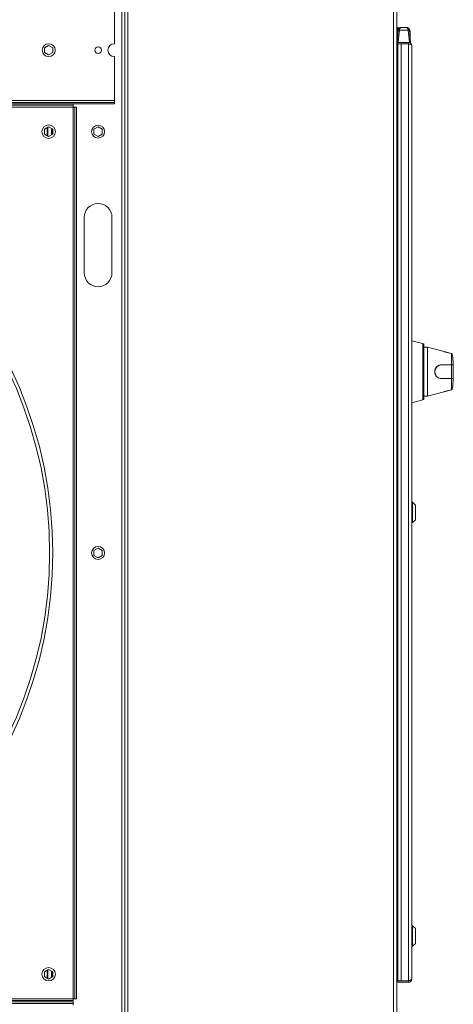
# Model space of a CAD drawing. Units: millimetres. Extents: x 1 to 409, y 9 to 286.
# Drawn here: x 301 to 315, y 70 to 102 of the extents above; entities that cross this region are included whole.
import ezdxf

# ---------------------------------------------------------------- set-up
doc = ezdxf.new("R2010")
doc.units = ezdxf.units.MM
doc.styles.add('SLDTEXTSTYLE2', font='TXT', dxfattribs={"width": 0.75})
doc.dimstyles.new('SLDDIMSTYLE5', dxfattribs={"dimtxt": 3.5, "dimasz": 4, "dimexe": 0, "dimexo": 0.0625, "dimgap": 0.875, "dimtad": 1, "dimdec": 0, "dimlfac": 33, "dimrnd": 1e-09, "dimzin": 12, "dimdsep": 46, "dimtxsty": 'SLDTEXTSTYLE2', "dimsah": 1, "dimcen": 0.09, "dimadec": 0, "dimazin": 3, "dimtfac": 1, "dimtofl": 0, "dimtmove": 0, "dimatfit": 3, "dimfxl": 0, "dimfrac": 2, "dimtolj": 1, "dimtzin": 12, "dimarcsym": 0})

# ---------------------------------------------------------------- blocks, each defined once
blk = doc.blocks.new('_D_21')
at = {"color": 7, "linetype": 'Continuous', "lineweight": 0}
for p, q in [((286.377, 102.081), (286.377, 107.914)), ((304.119, 103.626), (304.119, 107.914)), ((286.377, 106.914), (304.119, 106.914))]:
    blk.add_line(p, q, dxfattribs=at)
for points in [[(286.377, 106.914), (290.377, 106.314), (290.377, 107.514)], [(304.119, 106.914), (300.119, 107.514), (300.119, 106.314)]]:
    blk.add_solid(points, dxfattribs=at)
at = {"color": 7, "linetype": 'Continuous', "lineweight": 0, "insert": (289.121, 111.426, 0.003), "char_height": 3.5, "attachment_point": 1, "style": 'SLDTEXTSTYLE2'}
blk.add_mtext('586', dxfattribs=at)

msp = doc.modelspace()

# ---------------------------------------------------------------- linework, layer by layer
at = {"color": 7, "linetype": 'Continuous', "lineweight": 15}
for p, q in [((303.7736, 101.0808), (303.7736, 102.5202)), ((304.013, 36.8081), (304.013, 102.6262)), ((304.1191, 102.6262), (304.1191, 36.8081)), ((304.21, 102.1793), (304.21, 37.255)), ((312.9221, 102.1793), (312.9221, 37.255)), ((313.0282, 102.2377), (313.0282, 37.1966)), ((313.0585, 101.6047), (313.0585, 101.3487)), ((313.1171, 101.5995), (313.0585, 101.6047)), ((313.1094, 101.5271), (313.0745, 101.5271)), ((313.1094, 101.5271), (313.0746, 101.1299)), ((313.4015, 101.5271), (313.1094, 101.5271)), ((313.2061, 101.6156), (313.1711, 101.6156)), ((313.206, 101.6156), (313.3049, 101.6156)), ((313.3048, 101.6156), (313.3392, 101.6156)), ((313.4363, 101.1299), (313.4015, 101.5271)), ((313.4015, 101.5271), (313.4358, 101.5271)), ((313.4645, 101.3328), (313.4645, 101.4803)), ((301.4827, 100.9474), (301.6191, 101.0261)), ((301.4827, 100.7899), (301.4827, 100.9474)), ((301.6191, 101.0261), (301.7554, 100.9474)), ((301.7554, 100.9474), (301.7554, 100.7899)), ((313.0585, 101.1187), (313.0388, 101.1187)), ((313.0585, 101.1187), (313.0585, 101.0732)), ((313.407, 101.1187), (313.0585, 101.1187)), ((313.407, 101.0732), (313.0585, 101.0732)), ((313.0585, 70.4087), (313.0585, 101.0711)), ((313.0585, 101.0711), (313.1645, 101.0711)), ((313.0746, 101.1299), (313.0736, 101.1187)), ((313.1645, 101.0711), (313.1645, 70.4087)), ((313.407, 101.0711), (313.1645, 101.0711)), ((313.1767, 101.0732), (313.1767, 101.0711)), ((313.3342, 101.0711), (313.3342, 101.0732)), ((313.4373, 101.1187), (313.407, 101.1187)), ((313.407, 101.1187), (313.407, 101.0732)), ((313.407, 101.0711), (313.407, 70.4087)), ((313.4363, 101.1299), (313.4373, 101.1187)), ((313.4373, 101.1187), (313.4721, 101.1187)), ((313.513, 101.0126), (313.513, 70.4672)), ((301.6191, 100.7112), (301.4827, 100.7899)), ((301.7554, 100.7899), (301.6191, 100.7112)), ((303.7736, 99.2172), (303.7736, 100.6566)), ((313.0282, 100.7096), (313.0585, 100.7096)), ((240.0161, 99.2172), (303.7736, 99.2172)), ((240.0161, 99.1566), (303.7736, 99.1566)), ((240.0161, 99.1111), (303.7736, 99.1111)), ((302.4221, 99.1111), (273.2403, 99.1111)), ((302.4221, 99.0656), (273.2403, 99.0656)), ((302.4221, 99.005), (273.2403, 99.005)), ((302.4221, 99.0656), (302.4221, 99.1111)), ((302.4221, 99.0656), (302.4221, 99.005)), ((302.4221, 69.8232), (302.4221, 99.005)), ((302.4221, 99.005), (302.4827, 99.005)), ((302.4827, 99.005), (302.5282, 99.005)), ((302.4827, 69.8232), (302.4827, 99.005)), ((302.5282, 69.8232), (302.5282, 99.005)), ((303.7736, 99.1566), (303.7736, 99.2172)), ((303.7736, 99.1111), (303.7736, 99.1566)), ((301.4827, 98.2807), (301.6191, 98.3595)), ((301.5682, 98.3301), (301.5682, 98.0739)), ((301.5688, 98.3305), (301.5688, 98.0736)), ((301.5777, 98.3356), (301.5777, 98.0684)), ((301.5966, 98.3465), (301.5966, 98.0575)), ((301.6191, 98.3595), (301.7554, 98.2807)), ((301.7125, 98.3055), (301.7125, 98.0985)), ((301.7233, 98.1047), (301.7233, 98.2993)), ((303.1039, 98.2807), (303.2403, 98.3595)), ((303.2403, 98.3595), (303.3767, 98.2807)), ((301.4827, 98.1233), (301.4827, 98.2807)), ((301.6191, 98.0445), (301.4827, 98.1233)), ((301.7554, 98.1233), (301.6191, 98.0445)), ((301.7554, 98.2807), (301.7554, 98.1233)), ((303.1039, 98.1233), (303.1039, 98.2807)), ((303.2403, 98.0445), (303.1039, 98.1233)), ((303.3767, 98.1233), (303.2403, 98.0445)), ((303.3767, 98.2807), (303.3767, 98.1233)), ((302.7858, 93.5808), (302.7858, 95.399)), ((303.6948, 95.399), (303.6948, 93.5808)), ((313.907, 91.2555), (313.513, 91.3611)), ((313.8807, 89.4413), (313.8807, 91.2506)), ((313.907, 91.2555), (313.907, 89.4363)), ((314.0282, 91.149), (313.907, 91.149)), ((314.5736, 91.0028), (314.0282, 91.149)), ((314.0282, 91.149), (314.0282, 89.5429)), ((314.5736, 91.0028), (314.5736, 90.9996)), ((314.5736, 91.0028), (314.8161, 90.9379)), ((314.8161, 90.9379), (314.5736, 90.9996)), ((314.8161, 90.9379), (314.8161, 90.5732)), ((314.4827, 90.5732), (314.8161, 90.5732)), ((314.813, 90.5702), (314.4827, 90.5702)), ((314.813, 90.1217), (314.813, 90.5702)), ((314.8739, 90.5732), (314.8161, 90.5732)), ((314.8756, 90.4937), (314.8739, 90.5732)), ((314.2706, 90.3611), (314.2706, 90.3308)), ((314.2736, 90.3611), (314.2736, 90.3308)), ((314.4827, 90.1217), (314.813, 90.1217)), ((314.8161, 90.1187), (314.4827, 90.1187)), ((314.8161, 90.1187), (314.8161, 89.754)), ((314.8161, 90.1187), (314.8739, 90.1187)), ((314.8739, 90.1187), (314.8756, 90.1982)), ((314.0282, 89.5429), (314.5736, 89.6891)), ((314.5736, 89.6923), (314.8161, 89.754)), ((314.5736, 89.6891), (314.8161, 89.754)), ((314.5736, 89.6923), (314.5736, 89.6891)), ((313.513, 89.3308), (313.907, 89.4363)), ((313.907, 89.5429), (314.0282, 89.5429)), ((313.5433, 86.0732), (313.513, 86.0732)), ((313.6342, 85.9823), (313.5433, 86.0732)), ((313.5433, 85.4066), (313.5433, 86.0732)), ((313.6342, 85.9823), (313.6342, 85.4975)), ((313.513, 85.4066), (313.5433, 85.4066)), ((313.5433, 85.4066), (313.6342, 85.4975)), ((303.1039, 84.4929), (303.2403, 84.5716)), ((303.1039, 84.3354), (303.1039, 84.4929)), ((303.2403, 84.5716), (303.3767, 84.4929)), ((303.3767, 84.4929), (303.3767, 84.3354)), ((303.2403, 84.2567), (303.1039, 84.3354)), ((303.3767, 84.3354), (303.2403, 84.2567)), ((313.5433, 72.2096), (313.513, 72.2096)), ((313.6342, 72.1187), (313.5433, 72.2096)), ((313.5433, 71.8762), (313.5433, 72.2096)), ((313.5433, 71.5429), (313.5433, 71.8762)), ((313.6342, 72.1187), (313.6342, 71.8762)), ((313.6342, 71.8762), (313.6342, 71.6338)), ((313.513, 71.5429), (313.5433, 71.5429)), ((313.5433, 71.5429), (313.6342, 71.6338)), ((301.4827, 70.705), (301.6191, 70.7837)), ((301.4827, 70.5475), (301.4827, 70.705)), ((301.5682, 70.7543), (301.5682, 70.4982)), ((301.5688, 70.7547), (301.5688, 70.4978)), ((301.5777, 70.7598), (301.5777, 70.4927)), ((301.5966, 70.7707), (301.5966, 70.4818)), ((301.6191, 70.7837), (301.7554, 70.705)), ((301.7125, 70.7298), (301.7125, 70.5227)), ((301.7233, 70.5289), (301.7233, 70.7236)), ((301.7554, 70.705), (301.7554, 70.5475)), ((313.0282, 70.8232), (313.0585, 70.8232)), ((301.6191, 70.4688), (301.4827, 70.5475)), ((301.7554, 70.5475), (301.6191, 70.4688)), ((313.0585, 70.4087), (313.1645, 70.4087)), ((313.0585, 70.3611), (313.0585, 70.4066)), ((313.407, 70.4066), (313.0585, 70.4066)), ((313.407, 70.3611), (313.0585, 70.3611)), ((313.407, 70.4087), (313.1645, 70.4087)), ((313.407, 70.3611), (313.407, 70.4066)), ((273.2403, 69.8232), (302.4221, 69.8232)), ((302.4221, 69.7626), (273.2403, 69.7626)), ((302.4221, 69.7172), (273.2403, 69.7172)), ((302.4221, 69.6717), (273.2403, 69.6717)), ((302.4827, 69.8232), (302.4221, 69.8232)), ((302.4221, 69.8232), (302.4221, 69.7626)), ((302.4221, 69.7626), (302.4221, 69.7172)), ((302.4221, 69.6717), (302.4221, 69.7172)), ((302.4221, 69.6717), (302.4221, 69.6111)), ((302.4827, 69.8232), (302.5282, 69.8232))]:
    msp.add_line(p, q, dxfattribs=at)
at = {"color": 7, "linetype": 'Continuous', "lineweight": 15, "flags": 128}
for points in [[(313.0282, 101.6073), (313.0315, 101.607), (313.0407, 101.6062), (313.0483, 101.6056), (313.0539, 101.6051), (313.0573, 101.6048), (313.0585, 101.6047)], [(313.0743, 101.5296), (313.0623, 101.3927), (313.0503, 101.2557), (313.0383, 101.1187)], [(313.4726, 101.1187), (313.4606, 101.2556), (313.4486, 101.3925), (313.4366, 101.5296)], [(313.0471, 101.2074), (313.0443, 101.2072), (313.0368, 101.2066), (313.0282, 101.2058)], [(313.457, 101.2962), (313.4579, 101.2976), (313.4645, 101.3328)], [(313.513, 101.0126), (313.505, 101.0272), (313.482, 101.0418), (313.4476, 101.0565), (313.407, 101.0711)], [(314.8739, 90.5732), (314.8704, 90.6658), (314.8655, 90.7449), (314.8592, 90.8105), (314.8516, 90.8624), (314.8426, 90.9009), (314.8367, 90.9171), (314.8303, 90.9286), (314.8234, 90.9356), (314.8216, 90.9366), (314.8198, 90.9373), (314.8179, 90.9377), (314.8161, 90.9379)], [(314.8767, 90.3459), (314.8764, 90.4225), (314.8756, 90.4937)], [(314.8756, 90.1982), (314.8764, 90.2694), (314.8767, 90.3459)], [(314.8161, 89.754), (314.8179, 89.7542), (314.8198, 89.7546), (314.8216, 89.7553), (314.8234, 89.7563), (314.8303, 89.7633), (314.8367, 89.7748), (314.8426, 89.791), (314.8516, 89.8295), (314.8592, 89.8814), (314.8655, 89.947), (314.8704, 90.026), (314.8739, 90.1187)], [(313.513, 70.4672), (313.505, 70.4525), (313.482, 70.4379), (313.4476, 70.4233), (313.407, 70.4087)]]:
    msp.add_lwpolyline(points, dxfattribs=at)
at = {"color": 7, "linetype": 'Continuous', "lineweight": 15}
for centre, radius in [((301.6221, 100.8687), 0.2121), ((303.2433, 100.8687), 0.1061), ((287.8312, 84.4141), 13.9221), ((301.6191, 98.202), 0.2197), ((303.2403, 98.202), 0.2121), ((287.8312, 84.4141), 13.8191), ((303.2403, 84.4141), 0.2121), ((301.6191, 70.6262), 0.2197)]:
    msp.add_circle(centre, radius, dxfattribs=at)
for centre, radius, start, end in [((313.1707, 101.5187), 0.097, 90.00096, 174.88486), ((313.1982, 101.5235), 0.0889, 112.0796, 177.67485), ((313.206, 101.5187), 0.097, 90, 115.27845), ((313.3049, 101.5187), 0.097, 45.44122, 90), ((313.3402, 101.5187), 0.097, 5.0966, 90), ((313.3206, 101.5254), 0.081, 1.22618, 50.02492), ((313.3821, 101.4853), 0.0826, 356.5346, 53.71773), ((303.7736, 100.8687), 0.2121, 90, 270), ((313.407, 101.0126), 0.1061, 359.99933, 90.00067), ((313.4108, 101.0233), 0.0501, 40.75742, 94.34187), ((303.2403, 95.399), 0.4545, 0, 180), ((303.2403, 93.5808), 0.4545, 180, 0), ((314.4827, 90.3611), 0.2121, 90, 180.00049), ((314.4827, 90.3611), 0.2091, 90.00057, 179.99943), ((314.4827, 90.3308), 0.2121, 179.99911, 270.00089), ((314.4827, 90.3308), 0.2091, 180.00076, 269.99924), ((297.7503, 90.3459), 17.126, 359.50574, 0.49426), ((313.407, 70.4672), 0.1061, 270.00029, 0.00019), ((313.4108, 70.4565), 0.0501, 265.66115, 319.24062)]:
    msp.add_arc(centre, radius, start, end, dxfattribs=at)

# ---------------------------------------------------------------- dimensions: what is measured, and where the dimension line sits
at = {"color": 7, "linetype": 'Continuous', "lineweight": 0}
dim = msp.add_linear_dim(base=(304.1191, 106.9141), p1=(286.3767, 101.0808), p2=(304.1191, 102.6262), angle=0, dimstyle='SLDDIMSTYLE5', dxfattribs=at)
dim.commit()
dim.dimension.update_dxf_attribs({"geometry": '_D_21', "text_midpoint": (294.4216, 106.9141), "dimtype": 160})

doc.saveas('drawing.dxf')
